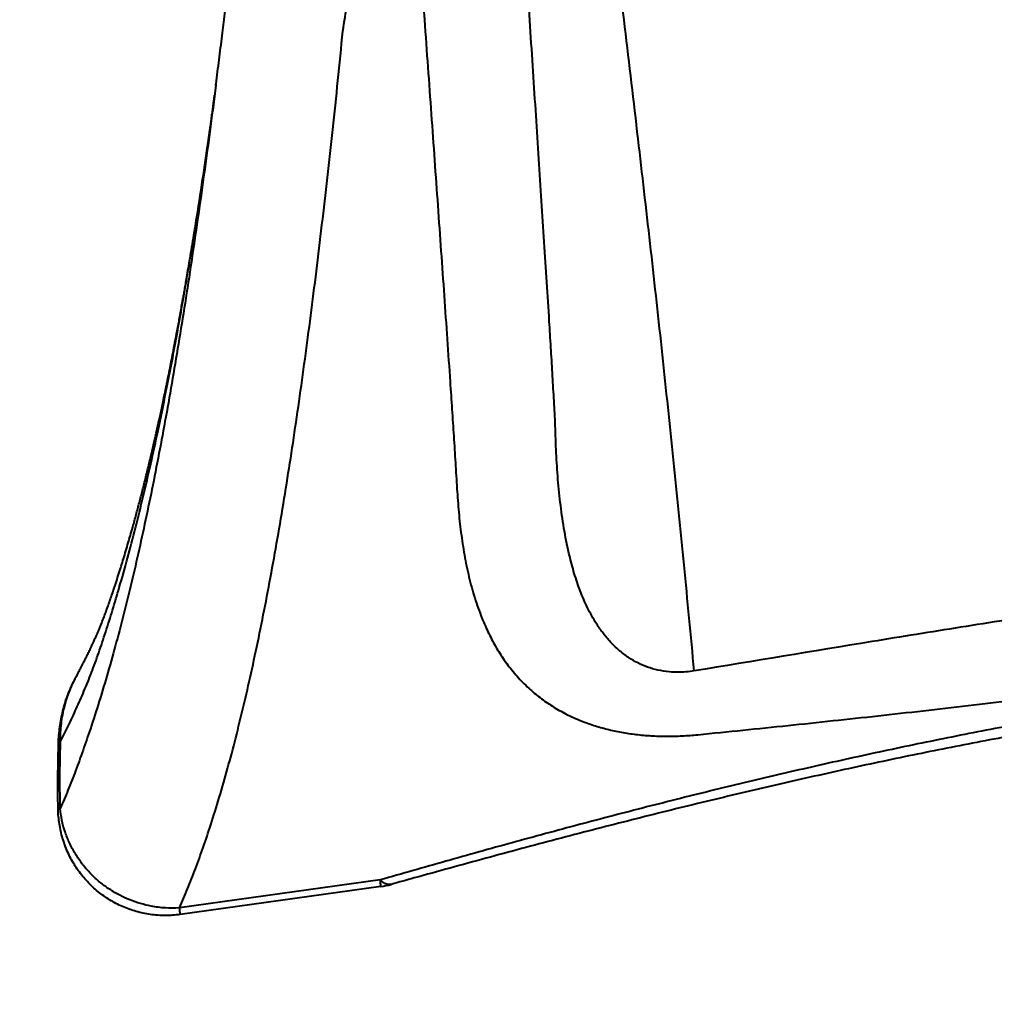
# Model space of a CAD drawing. Units: millimetres. Extents: x -465 to 32321, y 2691 to 33653.
# Drawn here: x 28790 to 29414, y 10857 to 11487 of the extents above; entities that cross this region are included whole.
import ezdxf

# ---------------------------------------------------------------- set-up
doc = ezdxf.new("R2010")
doc.units = ezdxf.units.MM
doc.layers.add('DIKOM', color=7, linetype='Continuous')
doc.styles.add('style1', font='arialbd.ttf', dxfattribs={"width": 0.8})
doc.dimstyles.new('1-50', dxfattribs={"dimtxt": 1700, "dimasz": 400, "dimexe": 100, "dimexo": 0, "dimgap": 400, "dimtad": 1, "dimtxsty": 'style1', "dimcen": 400, "dimclrd": 7, "dimclre": 7, "dimclrt": 7, "dimadec": 1, "dimazin": 2, "dimtfac": 1, "dimtmove": 0, "dimatfit": 2, "dimfxl": 0, "dimlwd": 25, "dimlwe": 18, "dimarcsym": 0})

# ---------------------------------------------------------------- blocks, each defined once
blk = doc.blocks.new('*D0')
at = {"layer": 'Defpoints', "color": 0, "linetype": 'Continuous', "transparency": 16777216}
for p in [(6893.95, 21308.12), (30467.67, 16452.11), (30467.67, 5196.24)]:
    blk.add_point(p, dxfattribs=at)
at = {"layer": 'DIKOM', "color": 7, "linetype": 'Continuous', "lineweight": 18, "transparency": 16777216}
for p, q in [((6893.95, 21308.12), (6893.95, 5096.24)), ((30467.67, 16452.11), (30467.67, 5096.24))]:
    blk.add_line(p, q, dxfattribs=at)
at = {"layer": 'DIKOM', "color": 7, "linetype": 'Continuous', "lineweight": 25, "transparency": 16777216}
blk.add_line((7293.95, 5196.24), (30067.67, 5196.24), dxfattribs=at)
at = {"layer": 'DIKOM', "color": 7, "linetype": 'Continuous', "transparency": 16777216}
for points in [[(7293.95, 5262.91), (7293.95, 5129.57), (6893.95, 5196.24)], [(30067.67, 5262.91), (30067.67, 5129.57), (30467.67, 5196.24)]]:
    blk.add_solid(points, dxfattribs=at)
at = {"layer": 'DIKOM', "color": 7, "linetype": 'Continuous', "lineweight": 40, "transparency": 16777216, "insert": (19894.08, 6464.21), "char_height": 1700, "attachment_point": 5, "style": 'style1'}
blk.add_mtext('23600', dxfattribs=at)
blk = doc.blocks.new('*D3')
at = {"layer": 'Defpoints', "color": 0, "transparency": 16777216}
for p in [(4838.42, 21310.39), (32283.94, 11511.4), (32283.94, 2791.05)]:
    blk.add_point(p, dxfattribs=at)
at = {"layer": 'DIKOM', "color": 7, "lineweight": 18, "transparency": 16777216}
for p, q in [((4838.42, 21310.39), (4838.42, 2691.05)), ((32283.94, 11511.4), (32283.94, 2691.05))]:
    blk.add_line(p, q, dxfattribs=at)
at = {"layer": 'DIKOM', "color": 7, "lineweight": 25, "transparency": 16777216}
blk.add_line((5238.42, 2791.05), (31883.94, 2791.05), dxfattribs=at)
at = {"layer": 'DIKOM', "color": 7, "transparency": 16777216}
for points in [[(5238.42, 2857.72), (5238.42, 2724.38), (4838.42, 2791.05)], [(31883.94, 2857.72), (31883.94, 2724.38), (32283.94, 2791.05)]]:
    blk.add_solid(points, dxfattribs=at)
at = {"layer": 'DIKOM', "color": 7, "lineweight": 200, "transparency": 16777216, "insert": (20006.22, 4059.02), "char_height": 1700, "attachment_point": 5, "style": 'style1'}
blk.add_mtext('27500', dxfattribs=at)

msp = doc.modelspace()

# ---------------------------------------------------------------- linework, layer by layer
at = {"layer": 'DIKOM', "color": 7, "linetype": 'Continuous', "lineweight": 40}
for p, q in [((28915.782, 11444.917), (28913.735, 11429.083)), ((28824.181, 11062.022), (28825.737, 11065.169)), ((28825.613, 11064.775), (28825.802, 11065.137)), ((28816.315, 11024.941), (28816.314, 11024.9)), ((29020.898, 10936.478), (28892.514, 10918.618)), ((29021.375, 10932.282), (28892.991, 10914.422))]:
    msp.add_line(p, q, dxfattribs=at)
at = {"layer": 'DIKOM', "color": 7, "linetype": 'Continuous', "lineweight": 40, "flags": 128}
for points in [[(28816.159, 10982.2), (28815.898, 11003.541), (28816.314, 11024.9), (28816.314, 11024.9)], [(29027.991, 10933.664), (29027.784, 10933.611), (29026.558, 10933.51), (29025.247, 10933.749), (29023.86, 10934.327), (29022.407, 10935.239), (29020.898, 10936.478)]]:
    msp.add_lwpolyline(points, dxfattribs=at)
at = {"layer": 'DIKOM', "color": 7, "linetype": 'Continuous', "lineweight": 40}
for centre, radius, start, end in [((28816.034, 10979.417), 2.786, 87.428857, 116.379778), ((28962.955, 10927.768), 58.594, 4.418792, 8.548817), ((29014.485, 10981.805), 50, 277.919946, 285.655846), ((28823.488, 10908.648), 69.743, 4.748542, 8.218336)]:
    msp.add_arc(centre, radius, start, end, dxfattribs=at)
for points, knots in [([(29174.667, 11787.646), (29169.795, 11786.859), (29160.046, 11785.284), (29146.116, 11782.579), (29132.647, 11779.541), (29119.761, 11776.09), (29107.518, 11772.172), (29096.041, 11767.753), (29085.409, 11762.772), (29075.677, 11757.187), (29067.56, 11751.433), (29060.873, 11745.627), (29055.402, 11739.906), (29050.571, 11733.769), (29046.202, 11726.911), (29042.41, 11719.252), (29039.253, 11710.73), (29036.828, 11701.591), (29035.119, 11691.82), (29034.07, 11681.424), (29033.628, 11670.58), (29033.708, 11659.308), (29034.22, 11647.638), (29035.086, 11635.509), (29036.377, 11621.38), (29038.116, 11605.044), (29040.245, 11586.309), (29042.4, 11567.193), (29044.433, 11547.788), (29046.272, 11528.095), (29047.902, 11507.818), (29048.753, 11493.852), (29049.179, 11486.869)], [0, 0, 0, 0, 0.0330661, 0.0661494, 0.0992114, 0.1330611, 0.1669332, 0.2007776, 0.2349313, 0.2691154, 0.3032645, 0.3298773, 0.3565247, 0.3831718, 0.4097833, 0.4400361, 0.4703148, 0.5005708, 0.5316577, 0.5627679, 0.593859, 0.6243161, 0.6548026, 0.6852934, 0.7157554, 0.7575519, 0.7993804, 0.8411775, 0.8806524, 0.9201266, 0.9600634, 1, 1, 1, 1]), ([(28997.047, 11479.616), (28997.958, 11485.534), (28999.78, 11497.371), (29002.36, 11514.778), (29005.133, 11533.061), (29007.94, 11552.094), (29010.581, 11571.746), (29012.99, 11590.799), (29015.19, 11609.166), (29017.236, 11626.76), (29019.123, 11643.337), (29020.99, 11658.882), (29023.104, 11673.424), (29025.442, 11686.053), (29028.04, 11696.954), (29030.846, 11706.331), (29034.171, 11715.162), (29038.214, 11723.714), (29043.183, 11731.902), (29049.209, 11739.671), (29056.136, 11746.791), (29063.966, 11753.268), (29072.698, 11759.109), (29082.478, 11764.39), (29093.361, 11769.122), (29105.304, 11773.36), (29118.104, 11777.097), (29131.695, 11780.377), (29145.939, 11783.275), (29155.983, 11784.922), (29160.998, 11785.745)], [0, 0, 0, 0, 0.0338669, 0.0677487, 0.1016156, 0.1425154, 0.1835318, 0.2246089, 0.2656874, 0.3067067, 0.3476078, 0.3872099, 0.426837, 0.4664362, 0.49693, 0.527456, 0.557976, 0.5884619, 0.6220174, 0.655695, 0.6894309, 0.7231612, 0.7568258, 0.7903723, 0.8252055, 0.8601397, 0.8951413, 0.9301619, 0.9651379, 1, 1, 1, 1]), ([(29221.825, 11070.201), (29219.69, 11092.775), (29215.42, 11137.924), (29208.624, 11205.339), (29201.551, 11272.542), (29194.178, 11339.515), (29186.299, 11407.98), (29177.999, 11477.926), (29171.047, 11537.635), (29165.724, 11585.528), (29161.862, 11621.581), (29158.118, 11657.812), (29154.91, 11690.006), (29151.895, 11721.078), (29149.742, 11743.538), (29148.126, 11760.426), (29147.483, 11767.106), (29147.15, 11770.598), (29147.033, 11771.805), (29146.995, 11772.2), (29146.989, 11772.267)], [0, 0, 0, 0, 0.0957394, 0.1914868, 0.2872392, 0.3829911, 0.4787341, 0.5817993, 0.6848642, 0.7364208, 0.7879832, 0.8395373, 0.8910834, 0.924544, 0.9705512, 0.985202, 0.994979, 0.9983607, 0.9997222, 1, 1, 1, 1]), ([(28915.779, 11444.784), (28915.823, 11445.125), (28916.525, 11450.538), (28917.86, 11461.149), (28919.718, 11476.07), (28921.493, 11490.871), (28922.847, 11502.395), (28923.646, 11509.298), (28923.864, 11511.179)], [0, 0, 0, 0, 0.0157358, 0.249864, 0.483923, 0.6937041, 0.916516, 1, 1, 1, 1]), ([(29132.874, 11229.236), (29132.593, 11234.443), (29132.03, 11244.858), (29131.107, 11260.884), (29130.134, 11277.2), (29128.951, 11296.476), (29127.542, 11318.874), (29125.897, 11344.58), (29124.198, 11370.849), (29122.444, 11397.824), (29120.644, 11425.486), (29118.793, 11453.816), (29116.9, 11482.552), (29115.599, 11502.032), (29114.948, 11511.77)], [0, 0, 0, 0, 0.0625982, 0.1251957, 0.1879348, 0.2506744, 0.343369, 0.4361225, 0.5288767, 0.6215737, 0.7161496, 0.8107835, 0.9054203, 1, 1, 1, 1]), ([(29049.179, 11486.869), (29049.918, 11476.712), (29051.395, 11456.392), (29053.549, 11426.427), (29055.661, 11396.885), (29057.746, 11367.653), (29059.801, 11338.763), (29061.821, 11310.26), (29063.773, 11282.368), (29065.432, 11258.229), (29066.818, 11237.63), (29067.947, 11220.363), (29069.027, 11203.373), (29069.69, 11192.312), (29070.022, 11186.781)], [0, 0, 0, 0, 0.09284, 0.1857354, 0.2786303, 0.3714706, 0.4661484, 0.560885, 0.655622, 0.7502998, 0.812657, 0.8750151, 0.9375075, 1, 1, 1, 1]), ([(28892.514, 10918.618), (28894.243, 10922.632), (28897.699, 10930.661), (28902.749, 10943.625), (28907.695, 10957.256), (28912.795, 10972.41), (28918.015, 10989.194), (28923.332, 11007.743), (28928.489, 11027.19), (28933.493, 11047.506), (28938.397, 11068.87), (28943.2, 11091.305), (28947.9, 11114.814), (28952.455, 11139.153), (28956.867, 11164.28), (28961.101, 11189.917), (28965.161, 11216.023), (28969.062, 11242.549), (28972.847, 11269.719), (28976.526, 11297.486), (28980.136, 11326.094), (28983.694, 11355.544), (28987.196, 11385.825), (28990.598, 11416.626), (28993.899, 11447.857), (28995.998, 11469.033), (28997.047, 11479.616)], [0, 0, 0, 0, 0.0360071, 0.0720143, 0.1081374, 0.1442605, 0.1864216, 0.2286178, 0.2708254, 0.3130216, 0.3551826, 0.3985678, 0.4419912, 0.4854273, 0.5288503, 0.5722354, 0.6143723, 0.6565443, 0.6987281, 0.7408998, 0.7830367, 0.826404, 0.8698094, 0.9132276, 0.9566332, 1, 1, 1, 1]), ([(28910.501, 11405.912), (28910.503, 11405.936), (28910.507, 11405.979), (28910.583, 11406.511), (28910.797, 11407.996), (28911.022, 11409.557), (28911.28, 11411.368), (28911.561, 11413.354), (28911.926, 11415.953), (28912.34, 11418.914), (28912.78, 11422.109), (28913.205, 11425.226), (28913.629, 11428.372), (28914.045, 11431.487), (28914.414, 11434.278), (28914.713, 11436.559), (28914.892, 11437.939), (28914.971, 11438.54)], [0, 0, 0, 0, 0.0423686, 0.0766184, 0.1212061, 0.1680139, 0.218299, 0.281943, 0.3449595, 0.4482304, 0.5414286, 0.6219386, 0.7158795, 0.8098674, 0.8859329, 0.9502269, 1, 1, 1, 1]), ([(28913.735, 11429.083), (28913.658, 11428.49), (28912.376, 11418.597), (28909.824, 11399.782), (28906.034, 11372.454), (28902.132, 11345.399), (28898.1, 11318.595), (28893.973, 11292.346), (28889.742, 11266.694), (28885.433, 11241.873), (28881.045, 11217.888), (28876.578, 11194.735), (28871.991, 11172.24), (28867.284, 11150.443), (28862.41, 11129.155), (28857.353, 11108.465), (28852.109, 11088.422), (28846.722, 11069.183), (28841.194, 11050.741), (28835.886, 11034.213), (28830.835, 11019.418), (28826.058, 11006.305), (28821.181, 10993.795), (28817.833, 10986.065), (28816.159, 10982.2)], [0, 0, 0, 0, 0.0030806, 0.0513374, 0.0995545, 0.1491717, 0.1988326, 0.2485084, 0.2981699, 0.3477879, 0.3962106, 0.4446727, 0.4931486, 0.5416115, 0.5900349, 0.6398327, 0.6896688, 0.7395258, 0.7893766, 0.8391867, 0.8793219, 0.9194556, 0.9597282, 1, 1, 1, 1]), ([(28816.356, 11024.985), (28818.058, 11028.414), (28821.461, 11035.269), (28826.493, 11045.95), (28831.424, 11057.134), (28836.224, 11068.989), (28840.842, 11081.724), (28845.308, 11095.193), (28849.692, 11109.107), (28854.346, 11124.726), (28859.249, 11142.177), (28864.36, 11161.611), (28869.325, 11181.729), (28874.137, 11202.518), (28878.988, 11224.774), (28883.868, 11248.546), (28888.767, 11273.88), (28893.512, 11299.878), (28898.103, 11326.488), (28902.546, 11353.692), (28906.679, 11380.146), (28909.29, 11397.789), (28910.5, 11405.964)], [0, 0, 0, 0, 0.0424536, 0.0848407, 0.1271429, 0.1693688, 0.2115609, 0.2537507, 0.2959134, 0.3380353, 0.3909158, 0.4436987, 0.496369, 0.5489167, 0.6013578, 0.6597851, 0.7181079, 0.776309, 0.8343681, 0.8922783, 0.9500848, 1, 1, 1, 1]), ([(28825.534, 11064.816), (28825.885, 11065.483), (28826.762, 11067.147), (28828.065, 11069.639), (28829.363, 11072.146), (28830.408, 11074.184), (28831.244, 11075.826), (28831.954, 11077.235), (28832.652, 11078.629), (28833.556, 11080.45), (28834.655, 11082.697), (28835.853, 11085.2), (28836.844, 11087.315), (28837.608, 11088.974), (28838.257, 11090.399), (28838.963, 11091.978), (28839.757, 11093.784), (28840.611, 11095.767), (28841.49, 11097.863), (28842.585, 11100.539), (28843.845, 11103.733), (28845.308, 11107.637), (28846.726, 11111.57), (28848.093, 11115.481), (28849.461, 11119.485), (28850.944, 11123.908), (28852.532, 11128.761), (28854.105, 11133.68), (28855.61, 11138.493), (28857.09, 11143.331), (28858.574, 11148.291), (28860.035, 11153.276), (28861.473, 11158.289), (28863.141, 11164.219), (28865.025, 11171.1), (28867.087, 11178.864), (28869.165, 11186.914), (28870.92, 11193.93), (28872.351, 11199.785), (28873.408, 11204.178), (28874.444, 11208.549), (28875.427, 11212.761), (28876.317, 11216.632), (28877.083, 11219.989), (28877.72, 11222.824), (28878.291, 11225.368), (28878.87, 11227.988), (28879.536, 11231.008), (28880.299, 11234.514), (28881.149, 11238.461), (28882.074, 11242.808), (28883.04, 11247.405), (28883.9, 11251.55), (28884.583, 11254.885), (28885.063, 11257.235), (28885.463, 11259.215), (28885.848, 11261.126), (28886.436, 11264.061), (28887.277, 11268.297), (28888.402, 11274.039), (28889.673, 11280.636), (28890.825, 11286.725), (28891.806, 11291.98), (28892.514, 11295.816), (28893.101, 11299.026), (28893.541, 11301.445), (28893.915, 11303.512), (28894.3, 11305.644), (28894.749, 11308.161), (28895.269, 11311.072), (28895.851, 11314.381), (28896.503, 11318.089), (28897.287, 11322.609), (28898.218, 11328.027), (28899.305, 11334.436), (28900.484, 11341.501), (28901.72, 11349.009), (28902.908, 11356.334), (28903.661, 11361.09), (28904.007, 11363.273)], [0, 0, 0, 0, 0.0101324, 0.0252836, 0.037945, 0.0483853, 0.0566051, 0.0635656, 0.0711185, 0.079313, 0.0934907, 0.1082486, 0.1205142, 0.128073, 0.1355355, 0.1442786, 0.1543083, 0.1652741, 0.1764962, 0.1879612, 0.2075262, 0.2260673, 0.2446129, 0.260401, 0.275798, 0.2931656, 0.3128345, 0.3322171, 0.3492506, 0.366621, 0.3854893, 0.4031458, 0.4198441, 0.4381394, 0.4644933, 0.4897127, 0.5152807, 0.5428944, 0.5566841, 0.570303, 0.5837517, 0.5969329, 0.6087128, 0.618761, 0.6270748, 0.6340087, 0.6413443, 0.6502113, 0.6605415, 0.671969, 0.6844404, 0.6979578, 0.7112314, 0.7195783, 0.726054, 0.7309457, 0.736143, 0.7419864, 0.7553484, 0.7711865, 0.789124, 0.8090301, 0.8202431, 0.8311468, 0.8395348, 0.8456596, 0.8502417, 0.8557692, 0.8622734, 0.8697559, 0.8782152, 0.8876515, 0.8980641, 0.912539, 0.9285539, 0.9461084, 0.9651443, 0.9839971, 1, 1, 1, 1]), ([(29221.825, 11070.201), (29220.059, 11069.959), (29216.522, 11069.473), (29211.223, 11069.295), (29205.145, 11069.572), (29198.597, 11070.62), (29191.829, 11072.628), (29185.71, 11075.283), (29181.204, 11077.883), (29176.647, 11081.009), (29172.095, 11084.727), (29166.95, 11090.003), (29162.415, 11095.685), (29157.586, 11102.938), (29152.757, 11111.924), (29148.232, 11122.762), (29144.565, 11134.013), (29141.239, 11146.943), (29138.335, 11161.605), (29136.006, 11178.061), (29134.4, 11194.854), (29133.362, 11211.904), (29133.036, 11223.461), (29132.874, 11229.236)], [0, 0, 0, 0, 0.021552, 0.0431782, 0.0647294, 0.0970231, 0.1274368, 0.158001, 0.1884851, 0.2011549, 0.2380993, 0.2751858, 0.3123498, 0.3493975, 0.4096417, 0.4700329, 0.5305116, 0.5908756, 0.6725911, 0.7543973, 0.83629, 0.9181987, 1, 1, 1, 1]), ([(29070.022, 11186.781), (29070.364, 11181.737), (29071.05, 11171.637), (29072.726, 11156.93), (29074.996, 11142.578), (29077.992, 11128.667), (29081.795, 11115.245), (29086.143, 11103.339), (29090.898, 11092.859), (29095.92, 11083.697), (29101.706, 11074.967), (29108.32, 11066.736), (29115.471, 11059.437), (29123.086, 11053.041), (29131.067, 11047.49), (29139.84, 11042.506), (29148.722, 11038.477), (29157.537, 11035.318), (29166.09, 11032.888), (29175.093, 11030.944), (29184.444, 11029.53), (29194.105, 11028.674), (29203.992, 11028.37), (29214.059, 11028.557), (29220.829, 11029.136), (29224.207, 11029.424)], [0, 0, 0, 0, 0.0602974, 0.1207317, 0.1811962, 0.2416114, 0.3019321, 0.3621528, 0.4086931, 0.4553669, 0.5020407, 0.5486255, 0.5950928, 0.6348335, 0.674696, 0.7145142, 0.7541952, 0.7851517, 0.8162159, 0.8472588, 0.8781849, 0.9085719, 0.9390988, 0.9696197, 1, 1, 1, 1]), ([(29895.273, 11163.919), (29857.861, 11159.722), (29801.742, 11153.427), (29726.935, 11144.73), (29671.039, 11137.961), (29615.366, 11130.869), (29559.915, 11123.401), (29504.518, 11115.476), (29448.635, 11107.067), (29392.278, 11098.221), (29316.483, 11085.941), (29259.689, 11076.497), (29221.825, 11070.201)], [0, 0, 0, 0, 0.1660948, 0.2491494, 0.3322025, 0.4144201, 0.4966374, 0.5789129, 0.6611883, 0.7458853, 0.8305822, 1, 1, 1, 1]), ([(29224.207, 11029.424), (29243.414, 11031.383), (29281.827, 11035.301), (29339.449, 11041.5), (29397.069, 11047.996), (29454.24, 11054.812), (29510.943, 11061.986), (29567.181, 11069.564), (29623.37, 11077.654), (29679.542, 11086.204), (29735.676, 11095.153), (29791.779, 11104.456), (29847.825, 11114.038), (29885.144, 11120.626), (29903.804, 11123.919)], [0, 0, 0, 0, 0.0844947, 0.1689888, 0.2535135, 0.338039, 0.4206304, 0.50322, 0.5858944, 0.6685689, 0.7514083, 0.8342497, 0.9171235, 1, 1, 1, 1]), ([(30125.54, 11090.152), (30113.627, 11090.195), (30089.8, 11090.28), (30053.787, 11090.193), (30017.543, 11089.904), (29981.058, 11089.364), (29944.353, 11088.545), (29907.442, 11087.414), (29870.341, 11085.936), (29833.068, 11084.087), (29795.69, 11081.845), (29758.232, 11079.189), (29720.71, 11076.093), (29683.146, 11072.547), (29645.569, 11068.545), (29607.522, 11064.018), (29569.027, 11058.936), (29530.109, 11053.283), (29491.28, 11047.134), (29450.743, 11040.182), (29408.537, 11032.349), (29364.713, 11023.582), (29321.124, 11014.266), (29277.812, 11004.444), (29234.536, 10994.093), (29191.319, 10983.243), (29148.164, 10971.955), (29105.359, 10960.355), (29062.893, 10948.522), (29034.894, 10940.492), (29020.898, 10936.478)], [0, 0, 0, 0, 0.032973, 0.0659488, 0.0989211, 0.1320203, 0.1651229, 0.1982217, 0.2314411, 0.2646704, 0.297898, 0.3311174, 0.364342, 0.3975769, 0.4308111, 0.4640356, 0.4985455, 0.5330669, 0.5675888, 0.6020982, 0.6415013, 0.6809274, 0.7203633, 0.7597924, 0.7991979, 0.8393434, 0.8795082, 0.9196813, 0.959851, 1, 1, 1, 1]), ([(30119.259, 11085.487), (30113.295, 11085.467), (30099.259, 11085.421), (30077.118, 11085.271), (30052.888, 11085.041), (30028.932, 11084.719), (30005.204, 11084.302), (29981.71, 11083.786), (29958.237, 11083.164), (29934.808, 11082.43), (29911.447, 11081.582), (29888.174, 11080.615), (29865.011, 11079.525), (29841.978, 11078.311), (29819.092, 11076.969), (29796.371, 11075.498), (29773.829, 11073.895), (29751.483, 11072.159), (29729.334, 11070.288), (29707.264, 11068.271), (29685.196, 11066.105), (29663.081, 11063.783), (29640.988, 11061.308), (29618.938, 11058.684), (29596.93, 11055.908), (29574.959, 11052.98), (29553.046, 11049.901), (29531.175, 11046.669), (29509.312, 11043.282), (29487.413, 11039.734), (29465.483, 11036.027), (29443.556, 11032.166), (29421.665, 11028.159), (29399.84, 11024.011), (29378.03, 11019.715), (29356.19, 11015.263), (29334.274, 11010.652), (29312.302, 11005.886), (29290.267, 11000.97), (29268.166, 10995.905), (29245.994, 10990.692), (29223.747, 10985.337), (29201.42, 10979.841), (29179.011, 10974.209), (29156.513, 10968.442), (29133.925, 10962.546), (29111.241, 10956.523), (29088.456, 10950.379), (29065.573, 10944.117), (29045.391, 10938.534), (29032.881, 10935.027), (29027.993, 10933.656)], [0, 0, 0, 0, 0.0166897, 0.0392815, 0.0616643, 0.0839647, 0.1055636, 0.1270996, 0.1485572, 0.1699165, 0.1911627, 0.2122798, 0.2332533, 0.2540706, 0.27472, 0.2951907, 0.3154735, 0.3355595, 0.3554415, 0.3751426, 0.3949779, 0.4148332, 0.4346469, 0.4544264, 0.4741769, 0.4939057, 0.5136215, 0.5332656, 0.5529464, 0.5727132, 0.59254, 0.6124013, 0.6322718, 0.6521173, 0.6719341, 0.6919092, 0.7119878, 0.7321765, 0.7524846, 0.7729193, 0.793487, 0.814197, 0.8350558, 0.8560703, 0.8772484, 0.8985977, 0.9201229, 0.9418322, 0.9637409, 0.9858333, 1, 1, 1, 1]), ([(28815.114, 11024.955), (28815.115, 11024.988), (28815.185, 11026.83), (28815.47, 11030.45), (28816.113, 11035.749), (28817.028, 11040.909), (28818.194, 11045.913), (28819.65, 11050.927), (28821.435, 11055.853), (28822.87, 11059.388), (28823.756, 11061.165), (28823.87, 11061.393)], [0, 0, 0, 0, 0.0026759, 0.1466069, 0.2885102, 0.42715, 0.5631345, 0.6969598, 0.8421693, 0.9796934, 1, 1, 1, 1]), ([(28816.356, 11024.985), (28816.356, 11024.985), (28816.356, 11026.904), (28816.353, 11030.746), (28816.854, 11036.508), (28817.732, 11042.251), (28819.111, 11048.417), (28821.125, 11054.881), (28823.322, 11060.516), (28825.037, 11063.703), (28825.613, 11064.775)], [0, 0, 0, 0, 0.0000057, 0.1385062, 0.2770141, 0.4180511, 0.5590903, 0.7349861, 0.9108625, 1, 1, 1, 1]), ([(28814.857, 10981.916), (28814.793, 10985.272), (28814.641, 10993.26), (28814.741, 11006.329), (28814.932, 11017.248), (28815.146, 11023.532), (28815.187, 11024.739)], [0, 0, 0, 0, 0.2350944, 0.5595996, 0.915412, 1, 1, 1, 1]), ([(28815.235, 11024.738), (28815.191, 11024.758), (28815.072, 11024.812), (28815.503, 11024.877), (28816.044, 11024.92), (28816.315, 11024.941)], [0, 0, 0, 0, 0.2247462, 0.6123819, 1, 1, 1, 1]), ([(28816.315, 11024.941), (28816.326, 11024.947), (28816.34, 11024.954), (28816.353, 11024.979), (28816.356, 11024.985)], [0, 0, 0, 0, 0.7789844, 1, 1, 1, 1]), ([(28892.994, 10914.429), (28892.93, 10914.418), (28891.322, 10914.139), (28888.117, 10913.89), (28883.396, 10913.7), (28878.647, 10913.873), (28873.929, 10914.363), (28869.306, 10915.174), (28864.789, 10916.288), (28860.363, 10917.703), (28856.01, 10919.431), (28851.795, 10921.451), (28847.774, 10923.734), (28843.951, 10926.259), (28840.303, 10929.036), (28836.814, 10932.082), (28833.525, 10935.373), (28830.493, 10938.854), (28827.723, 10942.501), (28825.204, 10946.311), (28822.918, 10950.319), (28820.88, 10954.512), (28819.127, 10958.832), (28817.669, 10963.243), (28816.505, 10967.725), (28815.618, 10972.305), (28815.056, 10976.982), (28814.793, 10980.2), (28814.803, 10981.852), (28814.803, 10981.918)], [0, 0, 0, 0, 0.0016576, 0.0419499, 0.0823765, 0.1230578, 0.1638945, 0.204168, 0.2435531, 0.2833391, 0.3234443, 0.3637783, 0.4033332, 0.4421502, 0.481398, 0.5210486, 0.5610504, 0.6008418, 0.6395592, 0.6786238, 0.7181162, 0.7580286, 0.7983132, 0.8378142, 0.8772973, 0.9172153, 0.95756, 0.9983093, 1, 1, 1, 1]), ([(28892.514, 10918.618), (28889.494, 10918.532), (28883.452, 10918.359), (28875.051, 10919.464), (28867.471, 10921.284), (28860.734, 10923.623), (28854.074, 10926.676), (28847.598, 10930.5), (28841.41, 10935.079), (28835.624, 10940.379), (28830.376, 10946.397), (28825.767, 10953.066), (28822.009, 10960.078), (28819.167, 10967.328), (28817.121, 10974.696), (28816.479, 10979.702), (28816.159, 10982.2)], [0, 0, 0, 0, 0.082473, 0.1649465, 0.2289809, 0.2931802, 0.3572065, 0.4264161, 0.4958444, 0.5650513, 0.6388809, 0.7129679, 0.7868022, 0.85779, 0.9290084, 1, 1, 1, 1])]:
    msp.add_open_spline(points, degree=3, knots=knots, dxfattribs=at)

# ---------------------------------------------------------------- dimensions: what is measured, and where the dimension line sits
at = {"layer": 'DIKOM', "color": 3, "lineweight": 200}
dim = msp.add_linear_dim(base=(32283.936, 2791.049), p1=(4838.416, 21310.388), p2=(32283.936, 11511.403), text='27500', dimstyle='1-50', dxfattribs=at)
dim.commit()
dim.dimension.update_dxf_attribs({"geometry": '*D3', "text_midpoint": (20006.215, 2791.049), "dimtype": 160})
at = {"layer": 'DIKOM', "color": 7, "linetype": 'Continuous', "lineweight": 40}
dim = msp.add_linear_dim(base=(30467.669, 5196.241), p1=(6893.954, 21308.123), p2=(30467.669, 16452.106), text='23600', dimstyle='1-50', dxfattribs=at)
dim.commit()
dim.dimension.update_dxf_attribs({"geometry": '*D0', "text_midpoint": (19894.075, 5196.241), "dimtype": 160})

doc.saveas('drawing.dxf')
